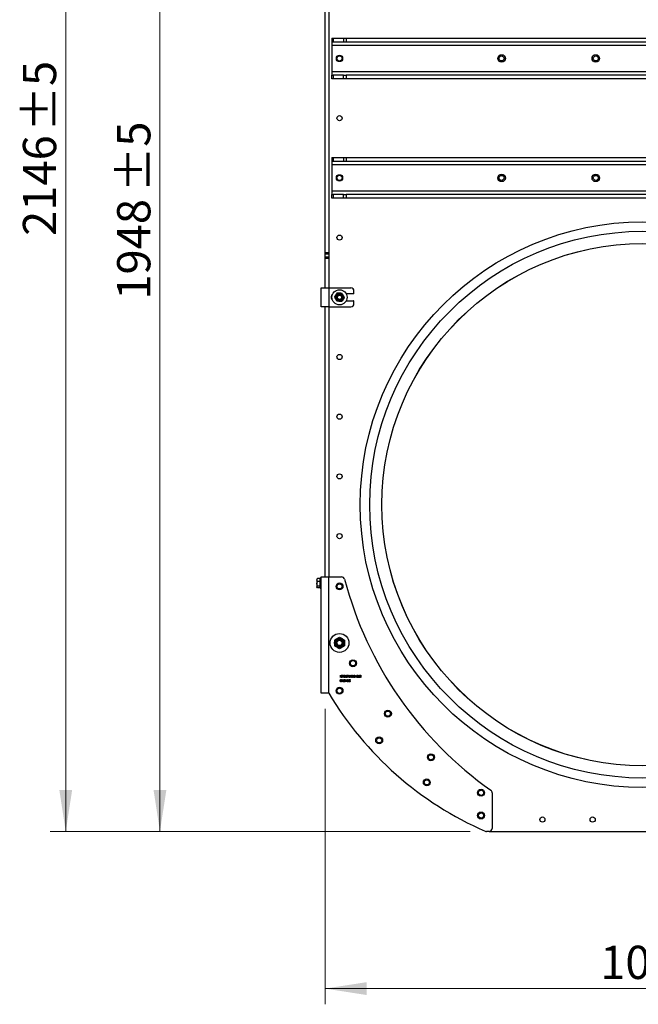
# Model space of a CAD drawing. Units: millimetres. Extents: x 8 to 201, y 4 to 288.
# Drawn here: x 122 to 161, y 160 to 222 of the extents above; entities that cross this region are included whole.
import ezdxf

# ---------------------------------------------------------------- set-up
doc = ezdxf.new("R2010")
doc.units = ezdxf.units.MM
doc.styles.add('SLDTEXTSTYLE0', font='TXT', dxfattribs={"width": 0.7})
doc.dimstyles.new('SLDDIMSTYLE0', dxfattribs={"dimtxt": 2.731911, "dimasz": 2.64, "dimexe": 0, "dimexo": 0.0625, "dimgap": 0.682978, "dimtad": 1, "dimlfac": 25, "dimrnd": 1e-09, "dimzin": 12, "dimdsep": 46, "dimtxsty": 'SLDTEXTSTYLE0', "dimsah": 1, "dimcen": 0.09, "dimadec": 0, "dimazin": 3, "dimtfac": 1, "dimtofl": 0, "dimtmove": 0, "dimatfit": 3, "dimfxl": 0, "dimfrac": 2, "dimtolj": 1, "dimtzin": 12, "dimarcsym": 0})
doc.dimstyles.new('SLDDIMSTYLE1', dxfattribs={"dimtxt": 2.731911, "dimasz": 2.64, "dimexe": 0, "dimexo": 0.0625, "dimgap": 0.682978, "dimtad": 1, "dimlfac": 25, "dimrnd": 1e-09, "dimzin": 12, "dimdsep": 46, "dimtxsty": 'SLDTEXTSTYLE0', "dimsah": 1, "dimcen": 0.09, "dimadec": 0, "dimazin": 3, "dimtol": 1, "dimtp": 5, "dimtm": 5, "dimtfac": 1, "dimtofl": 0, "dimtmove": 0, "dimatfit": 3, "dimfxl": 0, "dimfrac": 2, "dimtolj": 1, "dimarcsym": 0})

# ---------------------------------------------------------------- blocks, each defined once
blk = doc.blocks.new('_D')
at = {"color": 7, "linetype": 'Continuous', "lineweight": 0}
for p, q in [((141.254, 178.498), (141.254, 159.698)), ((181.734, 178.498), (181.734, 159.698)), ((181.734, 160.698), (141.254, 160.698))]:
    blk.add_line(p, q, dxfattribs=at)
at = {"color": 7, "linetype": 'Continuous', "lineweight": 18}
for points in [[(141.254, 160.698), (143.894, 160.29), (143.894, 161.106)], [(181.734, 160.698), (179.094, 161.106), (179.094, 160.29)]]:
    blk.add_solid(points, dxfattribs=at)
at = {"color": 7, "linetype": 'Continuous', "lineweight": 18, "insert": (158.776, 163.426), "char_height": 2.1167, "attachment_point": 1, "style": 'SLDTEXTSTYLE0'}
blk.add_mtext('1012', dxfattribs=at)
blk = doc.blocks.new('_D_1')
at = {"color": 7, "linetype": 'Continuous', "lineweight": 0}
for p, q in [((140.494, 248.618), (129.738, 248.618)), ((130.738, 170.698), (130.738, 248.618)), ((150.494, 170.698), (129.738, 170.698))]:
    blk.add_line(p, q, dxfattribs=at)
at = {"color": 7, "linetype": 'Continuous', "lineweight": 18}
for points in [[(130.738, 248.618), (130.33, 245.978), (131.146, 245.978)], [(130.738, 170.698), (131.146, 173.338), (130.33, 173.338)]]:
    blk.add_solid(points, dxfattribs=at)
at = {"color": 7, "linetype": 'Continuous', "lineweight": 18, "char_height": 2.1167, "attachment_point": 1, "rotation": 90, "style": 'SLDTEXTSTYLE0'}
for s, insert in [('±5', (128.01, 211.394)), ('1948', (128.01, 204.543))]:
    blk.add_mtext(s, dxfattribs=dict(at, insert=insert))
blk = doc.blocks.new('_D_3')
at = {"color": 7, "linetype": 'Continuous', "lineweight": 0}
for p, q in [((160.076, 256.538), (123.738, 256.538)), ((124.738, 256.538), (124.738, 170.698)), ((150.494, 170.698), (123.738, 170.698))]:
    blk.add_line(p, q, dxfattribs=at)
at = {"color": 7, "linetype": 'Continuous', "lineweight": 18}
for points in [[(124.738, 256.538), (124.33, 253.898), (125.146, 253.898)], [(124.738, 170.698), (125.146, 173.338), (124.33, 173.338)]]:
    blk.add_solid(points, dxfattribs=at)
at = {"color": 7, "linetype": 'Continuous', "lineweight": 18, "char_height": 2.1167, "attachment_point": 1, "rotation": 90, "style": 'SLDTEXTSTYLE0'}
for s, insert in [('±5', (122.01, 215.256)), ('2146', (122.01, 208.601))]:
    blk.add_mtext(s, dxfattribs=dict(at, insert=insert))

msp = doc.modelspace()

# ---------------------------------------------------------------- linework, layer by layer
at = {"color": 7, "linetype": 'Continuous', "lineweight": 25}
for p, q in [((141.25413, 207.55138), (141.25413, 242.09779)), ((141.49413, 242.09779), (141.49413, 205.29779)), ((141.69413, 221.19779), (141.69413, 220.95779)), ((141.69413, 221.19779), (141.76442, 221.19779)), ((141.69413, 220.95779), (141.76442, 220.95779)), ((141.69413, 220.95779), (141.69413, 220.71779)), ((181.29413, 220.71779), (141.69413, 220.71779)), ((141.69413, 220.71779), (141.69413, 219.07779)), ((141.76442, 221.19779), (141.76442, 220.95779)), ((141.76442, 221.19779), (142.42383, 221.19779)), ((141.76442, 220.95779), (142.42383, 220.95779)), ((142.42383, 221.19779), (142.42383, 220.95779)), ((142.42383, 221.19779), (142.59354, 221.19779)), ((142.42383, 220.95779), (142.59354, 220.95779)), ((142.59354, 221.19779), (142.59354, 220.95779)), ((142.59354, 221.19779), (180.39472, 221.19779)), ((142.59354, 220.95779), (180.39472, 220.95779)), ((141.69413, 219.07779), (141.69413, 218.83779)), ((141.69413, 219.07779), (181.29413, 219.07779)), ((141.69413, 218.59779), (141.69413, 218.83779)), ((141.69413, 218.83779), (141.76442, 218.83779)), ((141.76442, 218.83779), (141.76442, 218.59779)), ((142.42383, 218.83779), (141.76442, 218.83779)), ((142.42383, 218.59779), (142.42383, 218.83779)), ((142.42383, 218.83779), (142.59354, 218.83779)), ((142.59354, 218.83779), (142.59354, 218.59779)), ((180.39472, 218.83779), (142.59354, 218.83779)), ((141.76442, 218.59779), (141.69413, 218.59779)), ((142.42383, 218.59779), (141.76442, 218.59779)), ((142.59354, 218.59779), (142.42383, 218.59779)), ((180.39472, 218.59779), (142.59354, 218.59779)), ((141.69413, 213.59779), (141.69413, 213.35779)), ((141.69413, 213.59779), (141.76442, 213.59779)), ((141.69413, 213.35779), (141.76442, 213.35779)), ((141.69413, 213.35779), (141.69413, 213.11779)), ((181.29413, 213.11779), (141.69413, 213.11779)), ((141.69413, 213.11779), (141.69413, 211.47779)), ((141.76442, 213.59779), (141.76442, 213.35779)), ((141.76442, 213.59779), (142.42383, 213.59779)), ((141.76442, 213.35779), (142.42383, 213.35779)), ((142.42383, 213.59779), (142.42383, 213.35779)), ((142.42383, 213.59779), (142.59354, 213.59779)), ((142.42383, 213.35779), (142.59354, 213.35779)), ((142.59354, 213.59779), (142.59354, 213.35779)), ((142.59354, 213.59779), (180.39472, 213.59779)), ((142.59354, 213.35779), (180.39472, 213.35779)), ((141.69413, 211.47779), (141.69413, 211.23779)), ((141.69413, 211.47779), (181.29413, 211.47779)), ((141.69413, 210.99779), (141.69413, 211.23779)), ((141.69413, 211.23779), (141.76442, 211.23779)), ((141.76442, 211.23779), (141.76442, 210.99779)), ((142.42383, 211.23779), (141.76442, 211.23779)), ((142.42383, 210.99779), (142.42383, 211.23779)), ((142.42383, 211.23779), (142.59354, 211.23779)), ((142.59354, 211.23779), (142.59354, 210.99779)), ((180.39472, 211.23779), (142.59354, 211.23779)), ((141.76442, 210.99779), (141.69413, 210.99779)), ((142.42383, 210.99779), (141.76442, 210.99779)), ((142.59354, 210.99779), (142.42383, 210.99779)), ((180.39472, 210.99779), (142.59354, 210.99779)), ((141.25413, 207.55138), (141.49413, 207.55138)), ((141.25413, 207.45138), (141.25413, 207.55138)), ((141.49413, 207.45138), (141.25413, 207.45138)), ((141.25413, 207.26708), (141.25413, 207.45138)), ((141.25413, 207.26708), (141.49413, 207.26708)), ((141.25413, 207.16708), (141.25413, 207.26708)), ((141.49413, 207.16708), (141.25413, 207.16708)), ((141.25413, 205.29779), (141.25413, 207.16708)), ((141.01413, 204.09779), (141.01413, 205.29779)), ((141.01413, 205.29779), (141.49413, 205.29779)), ((141.49413, 205.29779), (141.49413, 204.09779)), ((141.49413, 205.29779), (142.89413, 205.29779)), ((142.34793, 204.94259), (142.41048, 204.80614)), ((143.09413, 204.95779), (143.09413, 205.09779)), ((141.87523, 204.72591), (141.96212, 204.84831)), ((142.00033, 204.45299), (141.93778, 204.58945)), ((142.47303, 204.66968), (142.38613, 204.54728)), ((143.05413, 204.91779), (142.60074, 204.91779)), ((142.60074, 204.47779), (143.05413, 204.47779)), ((143.09413, 204.29779), (143.09413, 204.43779)), ((141.49413, 204.09779), (141.01413, 204.09779)), ((141.25413, 186.89779), (141.25413, 204.09779)), ((141.49413, 204.09779), (142.89413, 204.09779)), ((141.49413, 204.09779), (141.49413, 186.89779)), ((140.75287, 186.78333), (140.73813, 186.75779)), ((140.73813, 186.75779), (140.73813, 186.70711)), ((140.76135, 186.79615), (140.75575, 186.78166)), ((140.92613, 186.79615), (140.76135, 186.79615)), ((140.92613, 186.79615), (140.92613, 186.70711)), ((140.95013, 186.75779), (140.92613, 186.75779)), ((141.01413, 186.81779), (140.95013, 186.81779)), ((140.95013, 186.17779), (140.95013, 186.81779)), ((141.01413, 179.49779), (141.01413, 186.89779)), ((141.01413, 186.89779), (141.49413, 186.89779)), ((141.49413, 179.49779), (141.49413, 186.89779)), ((141.49413, 186.89779), (142.30182, 186.89779)), ((140.73813, 186.70711), (140.73813, 186.46888)), ((140.76135, 186.3197), (140.73813, 186.46888)), ((140.73813, 186.46888), (140.73813, 186.25957)), ((140.76135, 186.19943), (140.73813, 186.25957)), ((140.73813, 186.23779), (140.73813, 186.25957)), ((140.73813, 186.23779), (140.75287, 186.21226)), ((140.92613, 186.61806), (140.76135, 186.61806)), ((140.92613, 186.3197), (140.76135, 186.3197)), ((140.92613, 186.19943), (140.76135, 186.19943)), ((140.92613, 186.70711), (140.92613, 186.61806)), ((140.92613, 186.61806), (140.92613, 186.46888)), ((140.92613, 186.46888), (140.92613, 186.3197)), ((140.92613, 186.3197), (140.92613, 186.25957)), ((140.92613, 186.25957), (140.92613, 186.19943)), ((140.92613, 186.23779), (140.95013, 186.23779)), ((140.95013, 186.17779), (141.01413, 186.17779)), ((142.23208, 180.63779), (142.24464, 180.63779)), ((142.23208, 180.49779), (142.23208, 180.63779)), ((142.24464, 180.49779), (142.23208, 180.49779)), ((142.24464, 180.58448), (142.303, 180.63779)), ((142.24464, 180.63779), (142.24464, 180.58448)), ((142.24464, 180.56535), (142.24464, 180.49779)), ((142.30956, 180.49779), (142.24464, 180.56535)), ((142.32092, 180.63779), (142.25213, 180.57497)), ((142.25213, 180.57497), (142.32631, 180.49779)), ((142.303, 180.63779), (142.32092, 180.63779)), ((142.32631, 180.49779), (142.30956, 180.49779)), ((142.34336, 180.63779), (142.42951, 180.63779)), ((142.34336, 180.62343), (142.34336, 180.63779)), ((142.40825, 180.62343), (142.34336, 180.62343)), ((142.34507, 180.50018), (142.40825, 180.62343)), ((142.35592, 180.4942), (142.34507, 180.50018)), ((142.42951, 180.63779), (142.35592, 180.4942)), ((142.66644, 180.63779), (142.75259, 180.63779)), ((142.66644, 180.62343), (142.66644, 180.63779)), ((142.73133, 180.62343), (142.66644, 180.62343)), ((142.66815, 180.50018), (142.73133, 180.62343)), ((142.679, 180.4942), (142.66815, 180.50018)), ((142.75259, 180.63779), (142.679, 180.4942)), ((142.78798, 180.5775), (142.82977, 180.64138)), ((142.83944, 180.63378), (142.80245, 180.57722)), ((142.82977, 180.64138), (142.83944, 180.63378)), ((142.89332, 180.50119), (142.93225, 180.55809)), ((142.90336, 180.4942), (142.89332, 180.50119)), ((142.94646, 180.55725), (142.90336, 180.4942)), ((143.19592, 180.55882), (143.24977, 180.55882)), ((143.19592, 180.54446), (143.19592, 180.55882)), ((143.24977, 180.54446), (143.19592, 180.54446)), ((143.24977, 180.55882), (143.24977, 180.54446)), ((143.36823, 180.49779), (143.42253, 180.55573)), ((143.46336, 180.49779), (143.36823, 180.49779)), ((143.38618, 180.59472), (143.37362, 180.59472)), ((143.43324, 180.54954), (143.39821, 180.51215)), ((143.39821, 180.51215), (143.46336, 180.51215)), ((143.46336, 180.51215), (143.46336, 180.49779)), ((143.49746, 180.62343), (143.50568, 180.63779)), ((143.519, 180.62343), (143.49746, 180.62343)), ((143.50568, 180.63779), (143.53156, 180.63779)), ((143.519, 180.49779), (143.519, 180.62343)), ((143.53156, 180.49779), (143.519, 180.49779)), ((143.53156, 180.63779), (143.53156, 180.49779)), ((142.32721, 180.25677), (142.40363, 180.36805)), ((142.39362, 180.25677), (142.32721, 180.25677)), ((142.39362, 180.33193), (142.35188, 180.27113)), ((142.35188, 180.27113), (142.39362, 180.27113)), ((142.39362, 180.27113), (142.39362, 180.33193)), ((142.39362, 180.22446), (142.39362, 180.25677)), ((142.40618, 180.22446), (142.39362, 180.22446)), ((142.40363, 180.36805), (142.40618, 180.36805)), ((142.40618, 180.36805), (142.40618, 180.27113)), ((142.40618, 180.27113), (142.42233, 180.27113)), ((142.40618, 180.25677), (142.40618, 180.22446)), ((142.42233, 180.25677), (142.40618, 180.25677)), ((142.42233, 180.27113), (142.42233, 180.25677)), ((142.4349, 180.22446), (142.48919, 180.2824)), ((142.53003, 180.22446), (142.4349, 180.22446)), ((142.45285, 180.32138), (142.44028, 180.32138)), ((142.49991, 180.2762), (142.46488, 180.23882)), ((142.46488, 180.23882), (142.53003, 180.23882)), ((142.53003, 180.23882), (142.53003, 180.22446)), ((142.54259, 180.25677), (142.61901, 180.36805)), ((142.609, 180.25677), (142.54259, 180.25677)), ((142.609, 180.33193), (142.56727, 180.27113)), ((142.56727, 180.27113), (142.609, 180.27113)), ((142.609, 180.27113), (142.609, 180.33193)), ((142.609, 180.22446), (142.609, 180.25677)), ((142.62156, 180.22446), (142.609, 180.22446)), ((142.61901, 180.36805), (142.62156, 180.36805)), ((142.62156, 180.36805), (142.62156, 180.27113)), ((142.62156, 180.27113), (142.63772, 180.27113)), ((142.62156, 180.25677), (142.62156, 180.22446)), ((142.63772, 180.25677), (142.62156, 180.25677)), ((142.63772, 180.27113), (142.63772, 180.25677)), ((142.65028, 180.26215), (142.66285, 180.26215)), ((142.66823, 180.33215), (142.65567, 180.33215)), ((142.68977, 180.29446), (142.68977, 180.30882)), ((142.75977, 180.26036), (142.77233, 180.26036)), ((142.77413, 180.29446), (142.78849, 180.36446)), ((142.78849, 180.36446), (142.84592, 180.36446)), ((142.7983, 180.3501), (142.79076, 180.31328)), ((142.84592, 180.3501), (142.7983, 180.3501)), ((142.84592, 180.36446), (142.84592, 180.3501)), ((141.49413, 179.49779), (141.01413, 179.49779)), ((151.89413, 173.15849), (151.89413, 170.89779)), ((151.45588, 170.71438), (151.49413, 170.69779)), ((151.69413, 170.69779), (151.53562, 170.69779)), ((151.69413, 170.69779), (171.29413, 170.69779))]:
    msp.add_line(p, q, dxfattribs=at)
for centre, radius in [((142.17413, 219.89779), 0.2), ((142.17413, 219.89779), 0.164), ((152.49413, 219.89779), 0.24), ((152.49413, 219.89779), 0.16), ((158.49413, 219.89779), 0.24), ((158.49413, 219.89779), 0.16), ((142.17413, 216.09779), 0.164), ((142.17413, 212.29779), 0.2), ((142.17413, 212.29779), 0.164), ((152.49413, 212.29779), 0.24), ((152.49413, 212.29779), 0.16), ((158.49413, 212.29779), 0.24), ((158.49413, 212.29779), 0.16), ((161.49413, 191.49779), 18), ((161.49413, 191.49779), 17.4), ((142.17413, 208.49779), 0.164), ((161.49413, 191.49779), 16.624), ((161.49413, 191.49779), 16.62), ((142.17413, 204.69779), 0.48), ((142.17413, 204.69779), 0.26), ((142.17413, 204.69779), 0.2192), ((142.17413, 204.69779), 0.18857), ((142.17413, 204.69779), 0.16), ((142.17413, 204.69779), 0.13238), ((142.17413, 200.89779), 0.164), ((142.17413, 197.09779), 0.164), ((142.17413, 193.29779), 0.164), ((142.17413, 189.49779), 0.164), ((142.17413, 186.29779), 0.22), ((142.17413, 186.29779), 0.164), ((142.17413, 182.69779), 0.6), ((142.17413, 182.69779), 0.32), ((142.17413, 182.69779), 0.26853), ((142.17413, 182.69779), 0.23429), ((142.17413, 182.69779), 0.2), ((142.17413, 182.69779), 0.16688), ((143.03219, 181.40758), 0.22), ((143.03219, 181.40758), 0.164), ((142.17413, 179.65343), 0.22), ((142.17413, 179.65343), 0.164), ((145.25365, 178.19654), 0.22), ((145.25365, 178.19654), 0.164), ((144.69804, 176.49368), 0.22), ((144.69804, 176.49368), 0.164), ((147.99896, 175.42003), 0.22), ((147.99896, 175.42003), 0.164), ((147.7323, 173.82021), 0.22), ((147.7323, 173.82021), 0.164), ((151.1847, 173.16242), 0.22), ((151.1847, 173.16242), 0.164), ((151.1847, 171.71425), 0.22), ((151.1847, 171.71425), 0.164), ((155.09413, 171.45779), 0.164), ((158.29413, 171.45779), 0.164)]:
    msp.add_circle(centre, radius, dxfattribs=at)
for centre, radius, start, end in [((142.89413, 205.09779), 0.2, 0, 90), ((143.05413, 204.95779), 0.04, 270, 0), ((141.85413, 204.69779), 0.22, 124.425968, 235.574032), ((142.89413, 204.29779), 0.2, 270, 0), ((143.05413, 204.43779), 0.04, 0, 90), ((142.30182, 186.69779), 0.2, 14.8446044, 90), ((165.69413, 192.89779), 24, 194.8446044, 234.6540196), ((160.06838, 190.52308), 21.6, 210.6924836, 246.5013755), ((151.69413, 173.15849), 0.2, 0, 54.6540196), ((151.53562, 170.89779), 0.2, 246.5013755, 270), ((151.69413, 170.89779), 0.2, 270, 0)]:
    msp.add_arc(centre, radius, start, end, dxfattribs=at)
for points, knots in [([(141.96212, 204.84831), (141.96418, 204.85121), (141.99353, 204.89254), (142.02229, 204.93305), (142.04902, 204.97071)], [0, 0, 0, 0, 0.070214766, 1, 1, 1, 1]), ([(142.19847, 204.95665), (142.18488, 204.95793), (142.1343, 204.96269), (142.08504, 204.96732), (142.04902, 204.97071)], [0, 0, 0, 0, 0.268633605, 1, 1, 1, 1]), ([(142.34793, 204.94259), (142.33538, 204.94377), (142.28666, 204.94836), (142.23605, 204.95312), (142.19847, 204.95665)], [0, 0, 0, 0, 0.25755135, 1, 1, 1, 1]), ([(141.93778, 204.58945), (141.93629, 204.59268), (141.91517, 204.63876), (141.89447, 204.68392), (141.87523, 204.72591)], [0, 0, 0, 0, 0.07021477, 1, 1, 1, 1]), ([(142.14978, 204.43894), (142.13619, 204.44021), (142.08561, 204.44497), (142.03635, 204.4496), (142.00033, 204.45299)], [0, 0, 0, 0, 0.268633605, 1, 1, 1, 1]), ([(142.29923, 204.42488), (142.28669, 204.42606), (142.23797, 204.43064), (142.18736, 204.4354), (142.14978, 204.43894)], [0, 0, 0, 0, 0.25755135, 1, 1, 1, 1]), ([(142.38613, 204.54728), (142.38407, 204.54438), (142.35473, 204.50304), (142.32597, 204.46254), (142.29923, 204.42488)], [0, 0, 0, 0, 0.070214766, 1, 1, 1, 1]), ([(142.41048, 204.80614), (142.41196, 204.8029), (142.43309, 204.75682), (142.45378, 204.71167), (142.47303, 204.66968)], [0, 0, 0, 0, 0.07021477, 1, 1, 1, 1]), ([(140.73813, 186.70711), (140.74096, 186.73051), (140.74462, 186.76066), (140.75829, 186.78967), (140.76135, 186.79615)], [0, 0, 0, 0, 0.776286725, 1, 1, 1, 1]), ([(140.76135, 186.61806), (140.75195, 186.64032), (140.73956, 186.66969), (140.73841, 186.69982), (140.73813, 186.70711)], [0, 0, 0, 0, 0.75814858, 1, 1, 1, 1]), ([(140.73813, 186.46888), (140.73815, 186.47242), (140.73848, 186.5228), (140.75033, 186.57216), (140.76135, 186.61806)], [0, 0, 0, 0, 0.07021477, 1, 1, 1, 1]), ([(140.73813, 186.25957), (140.73815, 186.26099), (140.73848, 186.2813), (140.75033, 186.3012), (140.76135, 186.3197)], [0, 0, 0, 0, 0.07021477, 1, 1, 1, 1]), ([(142.01413, 182.97492), (142.01792, 182.97711), (142.04664, 182.99369), (142.10079, 183.02496), (142.14953, 183.0531), (142.17413, 183.0673)], [0, 0, 0, 0, 0.070085768, 0.530782234, 1, 1, 1, 1]), ([(142.17413, 183.0673), (142.20011, 183.0523), (142.25256, 183.02202), (142.30677, 182.99071), (142.33413, 182.97492)], [0, 0, 0, 0, 0.49545796, 1, 1, 1, 1]), ([(141.85413, 182.88255), (141.88011, 182.89755), (141.93256, 182.92783), (141.98677, 182.95913), (142.01413, 182.97492)], [0, 0, 0, 0, 0.49545796, 1, 1, 1, 1]), ([(141.85413, 182.88255), (141.85413, 182.86704), (141.85413, 182.80681), (141.85413, 182.74425), (141.85413, 182.69779)], [0, 0, 0, 0, 0.25755135, 1, 1, 1, 1]), ([(141.85413, 182.69779), (141.85413, 182.68099), (141.85413, 182.61846), (141.85413, 182.55757), (141.85413, 182.51304)], [0, 0, 0, 0, 0.26863361, 1, 1, 1, 1]), ([(142.01413, 182.42067), (142.01034, 182.42285), (141.98162, 182.43944), (141.92747, 182.4707), (141.87872, 182.49884), (141.85413, 182.51304)], [0, 0, 0, 0, 0.07008577, 0.53078223, 1, 1, 1, 1]), ([(142.17413, 182.32829), (142.14814, 182.34329), (142.0957, 182.37357), (142.04148, 182.40487), (142.01413, 182.42067)], [0, 0, 0, 0, 0.49545796, 1, 1, 1, 1]), ([(142.33413, 182.42067), (142.33034, 182.41848), (142.30162, 182.40189), (142.24747, 182.37063), (142.19872, 182.34249), (142.17413, 182.32829)], [0, 0, 0, 0, 0.07008577, 0.53078223, 1, 1, 1, 1]), ([(142.33413, 182.97492), (142.33792, 182.97273), (142.36664, 182.95615), (142.42079, 182.92489), (142.46953, 182.89674), (142.49413, 182.88255)], [0, 0, 0, 0, 0.07008577, 0.53078223, 1, 1, 1, 1]), ([(142.49413, 182.51304), (142.46814, 182.49804), (142.4157, 182.46776), (142.36148, 182.43646), (142.33413, 182.42067)], [0, 0, 0, 0, 0.49545796, 1, 1, 1, 1]), ([(142.49413, 182.88255), (142.49413, 182.86704), (142.49413, 182.80681), (142.49413, 182.74425), (142.49413, 182.69779)], [0, 0, 0, 0, 0.257551345, 1, 1, 1, 1]), ([(142.49413, 182.69779), (142.49413, 182.68099), (142.49413, 182.61846), (142.49413, 182.55757), (142.49413, 182.51304)], [0, 0, 0, 0, 0.26863361, 1, 1, 1, 1]), ([(142.44208, 180.56774), (142.44262, 180.58445), (142.4433, 180.60538), (142.45634, 180.62641), (142.46543, 180.63476), (142.47661, 180.64038), (142.48479, 180.64105), (142.48888, 180.64138)], [0, 0, 0, 0, 0.49870204, 0.62417652, 0.74946749, 0.87474529, 1, 1, 1, 1]), ([(142.48888, 180.4942), (142.4848, 180.49454), (142.47663, 180.4952), (142.46176, 180.50253), (142.44337, 180.52605), (142.44259, 180.55105), (142.44208, 180.56774)], [0, 0, 0, 0, 0.12555073, 0.25109, 0.50025013, 1, 1, 1, 1]), ([(142.4893, 180.62702), (142.4861, 180.6267), (142.47967, 180.62606), (142.47116, 180.62114), (142.46437, 180.61426), (142.4551, 180.59721), (142.45485, 180.58086), (142.45464, 180.56779)], [0, 0, 0, 0, 0.12513878, 0.25041818, 0.37551888, 0.50084712, 1, 1, 1, 1]), ([(142.45464, 180.56779), (142.45474, 180.55471), (142.4549, 180.53511), (142.46834, 180.516), (142.4797, 180.5096), (142.4861, 180.50891), (142.4893, 180.50856)], [0, 0, 0, 0, 0.50029125, 0.74908604, 0.87460621, 1, 1, 1, 1]), ([(142.48888, 180.64138), (142.493, 180.64105), (142.50125, 180.64039), (142.51627, 180.63309), (142.53519, 180.60973), (142.5364, 180.58454), (142.53721, 180.56774)], [0, 0, 0, 0, 0.12560007, 0.25119689, 0.50058134, 1, 1, 1, 1]), ([(142.53721, 180.56774), (142.53642, 180.55093), (142.53525, 180.52574), (142.51622, 180.50253), (142.50124, 180.4952), (142.493, 180.49454), (142.48888, 180.4942)], [0, 0, 0, 0, 0.49940654, 0.74874274, 0.87437238, 1, 1, 1, 1]), ([(142.52464, 180.56779), (142.52412, 180.58079), (142.52335, 180.60026), (142.51024, 180.61951), (142.49892, 180.62601), (142.49251, 180.62669), (142.4893, 180.62702)], [0, 0, 0, 0, 0.50007152, 0.74902056, 0.87459845, 1, 1, 1, 1]), ([(142.4893, 180.50856), (142.49313, 180.50904), (142.50078, 180.51), (142.5126, 180.51799), (142.51679, 180.52706), (142.51934, 180.5326)], [0, 0, 0, 0, 0.280257203, 0.560781113, 1, 1, 1, 1]), ([(142.51934, 180.5326), (142.52112, 180.53905), (142.52431, 180.55058), (142.52454, 180.56253), (142.52464, 180.56779)], [0, 0, 0, 0, 0.55959879, 1, 1, 1, 1]), ([(142.54977, 180.56774), (142.55031, 180.58445), (142.55099, 180.60538), (142.56404, 180.62641), (142.57312, 180.63476), (142.5843, 180.64038), (142.59248, 180.64105), (142.59658, 180.64138)], [0, 0, 0, 0, 0.49870204, 0.62417652, 0.74946749, 0.87474529, 1, 1, 1, 1]), ([(142.59658, 180.4942), (142.59249, 180.49454), (142.58432, 180.4952), (142.56945, 180.50253), (142.55106, 180.52605), (142.55029, 180.55105), (142.54977, 180.56774)], [0, 0, 0, 0, 0.12555073, 0.25109, 0.50025013, 1, 1, 1, 1]), ([(142.597, 180.62702), (142.59379, 180.6267), (142.58737, 180.62606), (142.57885, 180.62114), (142.57206, 180.61426), (142.5628, 180.59721), (142.56254, 180.58086), (142.56233, 180.56779)], [0, 0, 0, 0, 0.12513878, 0.25041818, 0.37551888, 0.50084712, 1, 1, 1, 1]), ([(142.56233, 180.56779), (142.56244, 180.55471), (142.56259, 180.53511), (142.57603, 180.516), (142.58739, 180.5096), (142.59379, 180.50891), (142.597, 180.50856)], [0, 0, 0, 0, 0.50029125, 0.74908604, 0.87460621, 1, 1, 1, 1]), ([(142.59658, 180.64138), (142.6007, 180.64105), (142.60894, 180.64039), (142.62396, 180.63309), (142.64288, 180.60973), (142.64409, 180.58454), (142.6449, 180.56774)], [0, 0, 0, 0, 0.12560007, 0.25119689, 0.50058134, 1, 1, 1, 1]), ([(142.6449, 180.56774), (142.64412, 180.55093), (142.64294, 180.52574), (142.62391, 180.50253), (142.60893, 180.4952), (142.60069, 180.49454), (142.59658, 180.4942)], [0, 0, 0, 0, 0.49940654, 0.74874274, 0.87437238, 1, 1, 1, 1]), ([(142.63233, 180.56779), (142.63181, 180.58079), (142.63104, 180.60026), (142.61794, 180.61951), (142.60661, 180.62601), (142.6002, 180.62669), (142.597, 180.62702)], [0, 0, 0, 0, 0.50007152, 0.74902056, 0.87459845, 1, 1, 1, 1]), ([(142.597, 180.50856), (142.60082, 180.50904), (142.60847, 180.51), (142.62029, 180.51799), (142.62448, 180.52706), (142.62703, 180.5326)], [0, 0, 0, 0, 0.2802572, 0.56078111, 1, 1, 1, 1]), ([(142.62703, 180.5326), (142.62882, 180.53905), (142.632, 180.55058), (142.63223, 180.56253), (142.63233, 180.56779)], [0, 0, 0, 0, 0.55959879, 1, 1, 1, 1]), ([(142.77233, 180.53683), (142.7737, 180.54502), (142.77615, 180.5597), (142.78436, 180.57204), (142.78798, 180.5775)], [0, 0, 0, 0, 0.5582731, 1, 1, 1, 1]), ([(142.81474, 180.4942), (142.80847, 180.49496), (142.79595, 180.49646), (142.78181, 180.50783), (142.77379, 180.52209), (142.77282, 180.53192), (142.77233, 180.53683)], [0, 0, 0, 0, 0.27966956, 0.55908482, 0.77955761, 1, 1, 1, 1]), ([(142.81432, 180.5642), (142.81005, 180.56384), (142.80153, 180.56311), (142.79175, 180.55573), (142.78581, 180.54634), (142.7852, 180.53967), (142.7849, 180.53633)], [0, 0, 0, 0, 0.28012749, 0.55951476, 0.77971923, 1, 1, 1, 1]), ([(142.7849, 180.53633), (142.7855, 180.53203), (142.7867, 180.52342), (142.79544, 180.51453), (142.80528, 180.50933), (142.81203, 180.50882), (142.81541, 180.50856)], [0, 0, 0, 0, 0.27905899, 0.55882035, 0.77930338, 1, 1, 1, 1]), ([(142.80245, 180.57722), (142.80514, 180.57764), (142.80995, 180.57839), (142.81481, 180.57851), (142.81695, 180.57856)], [0, 0, 0, 0, 0.55991029, 1, 1, 1, 1]), ([(142.84592, 180.53633), (142.84528, 180.54071), (142.84398, 180.54951), (142.8348, 180.55836), (142.82467, 180.56347), (142.81777, 180.56396), (142.81432, 180.5642)], [0, 0, 0, 0, 0.27875436, 0.558605, 0.77914743, 1, 1, 1, 1]), ([(142.85849, 180.53708), (142.85776, 180.53068), (142.85632, 180.51786), (142.84437, 180.50367), (142.82979, 180.49562), (142.81975, 180.49468), (142.81474, 180.4942)], [0, 0, 0, 0, 0.27963082, 0.55896032, 0.77947827, 1, 1, 1, 1]), ([(142.81541, 180.50856), (142.81971, 180.50899), (142.82831, 180.50985), (142.83828, 180.51703), (142.84486, 180.52619), (142.84557, 180.53295), (142.84592, 180.53633)], [0, 0, 0, 0, 0.28001804, 0.55985257, 0.77998714, 1, 1, 1, 1]), ([(142.81695, 180.57856), (142.82309, 180.57786), (142.83536, 180.57646), (142.849, 180.56523), (142.85727, 180.55154), (142.85808, 180.54191), (142.85849, 180.53708)], [0, 0, 0, 0, 0.27963843, 0.55932579, 0.77952667, 1, 1, 1, 1]), ([(142.87464, 180.5985), (142.8754, 180.60497), (142.87693, 180.6179), (142.8893, 180.63195), (142.90402, 180.63998), (142.91414, 180.64092), (142.9192, 180.64138)], [0, 0, 0, 0, 0.27953837, 0.55885101, 0.77945231, 1, 1, 1, 1]), ([(142.91752, 180.55702), (142.91129, 180.5577), (142.89882, 180.55904), (142.88471, 180.57007), (142.87594, 180.5838), (142.87507, 180.5936), (142.87464, 180.5985)], [0, 0, 0, 0, 0.2798143, 0.55948851, 0.77963512, 1, 1, 1, 1]), ([(142.91856, 180.62702), (142.91419, 180.6266), (142.90547, 180.62576), (142.8952, 180.6187), (142.88833, 180.6095), (142.88758, 180.60264), (142.88721, 180.5992)], [0, 0, 0, 0, 0.28009213, 0.56001055, 0.78013051, 1, 1, 1, 1]), ([(142.88721, 180.5992), (142.88791, 180.59475), (142.88934, 180.58582), (142.89893, 180.57705), (142.90933, 180.5721), (142.91634, 180.57162), (142.91985, 180.57138)], [0, 0, 0, 0, 0.27847246, 0.55842362, 0.77909763, 1, 1, 1, 1]), ([(142.93225, 180.55809), (142.92951, 180.55776), (142.92461, 180.55717), (142.91969, 180.55707), (142.91752, 180.55702)], [0, 0, 0, 0, 0.55994417, 1, 1, 1, 1]), ([(142.95003, 180.5992), (142.94938, 180.60357), (142.94807, 180.61233), (142.93896, 180.62117), (142.92887, 180.6263), (142.922, 180.62678), (142.91856, 180.62702)], [0, 0, 0, 0, 0.27872193, 0.55856931, 0.77917115, 1, 1, 1, 1]), ([(142.9192, 180.64138), (142.92557, 180.64063), (142.93829, 180.63914), (142.95272, 180.62771), (142.96108, 180.61334), (142.96209, 180.60335), (142.96259, 180.59836)], [0, 0, 0, 0, 0.279729871, 0.559163312, 0.77961164, 1, 1, 1, 1]), ([(142.91985, 180.57138), (142.92417, 180.57173), (142.93279, 180.57243), (142.94287, 180.57963), (142.94905, 180.58906), (142.9497, 180.59582), (142.95003, 180.5992)], [0, 0, 0, 0, 0.28031929, 0.55952988, 0.77975279, 1, 1, 1, 1]), ([(142.96259, 180.59836), (142.96118, 180.59006), (142.95865, 180.57518), (142.9502, 180.56274), (142.94646, 180.55725)], [0, 0, 0, 0, 0.5581895, 1, 1, 1, 1]), ([(142.98054, 180.56774), (142.98108, 180.58445), (142.98176, 180.60538), (142.9948, 180.62641), (143.00389, 180.63476), (143.01507, 180.64038), (143.02325, 180.64105), (143.02735, 180.64138)], [0, 0, 0, 0, 0.49870204, 0.62417652, 0.74946749, 0.87474529, 1, 1, 1, 1]), ([(143.02735, 180.4942), (143.02326, 180.49454), (143.01509, 180.4952), (143.00022, 180.50253), (142.98183, 180.52605), (142.98106, 180.55105), (142.98054, 180.56774)], [0, 0, 0, 0, 0.12555073, 0.25109, 0.50025013, 1, 1, 1, 1]), ([(143.02777, 180.62702), (143.02456, 180.6267), (143.01814, 180.62606), (143.00962, 180.62114), (143.00283, 180.61426), (142.99357, 180.59721), (142.99331, 180.58086), (142.9931, 180.56779)], [0, 0, 0, 0, 0.12513878, 0.25041818, 0.37551888, 0.50084712, 1, 1, 1, 1]), ([(142.9931, 180.56779), (142.99321, 180.55471), (142.99336, 180.53511), (143.0068, 180.516), (143.01816, 180.5096), (143.02456, 180.50891), (143.02777, 180.50856)], [0, 0, 0, 0, 0.50029125, 0.74908604, 0.87460621, 1, 1, 1, 1]), ([(143.02735, 180.64138), (143.03147, 180.64105), (143.03971, 180.64039), (143.05473, 180.63309), (143.07365, 180.60973), (143.07486, 180.58454), (143.07567, 180.56774)], [0, 0, 0, 0, 0.12560007, 0.25119689, 0.50058134, 1, 1, 1, 1]), ([(143.07567, 180.56774), (143.07488, 180.55093), (143.07371, 180.52574), (143.05468, 180.50253), (143.0397, 180.4952), (143.03146, 180.49454), (143.02735, 180.4942)], [0, 0, 0, 0, 0.49940654, 0.74874274, 0.87437238, 1, 1, 1, 1]), ([(143.0631, 180.56779), (143.06258, 180.58079), (143.06181, 180.60026), (143.04871, 180.61951), (143.03738, 180.62601), (143.03097, 180.62669), (143.02777, 180.62702)], [0, 0, 0, 0, 0.50007152, 0.74902056, 0.87459845, 1, 1, 1, 1]), ([(143.02777, 180.50856), (143.03159, 180.50904), (143.03924, 180.51), (143.05106, 180.51799), (143.05525, 180.52706), (143.0578, 180.5326)], [0, 0, 0, 0, 0.2802572, 0.56078111, 1, 1, 1, 1]), ([(143.0578, 180.5326), (143.05959, 180.53905), (143.06277, 180.55058), (143.063, 180.56253), (143.0631, 180.56779)], [0, 0, 0, 0, 0.55959879, 1, 1, 1, 1]), ([(143.08823, 180.56774), (143.08877, 180.58445), (143.08945, 180.60538), (143.1025, 180.62641), (143.11159, 180.63476), (143.12276, 180.64038), (143.13095, 180.64105), (143.13504, 180.64138)], [0, 0, 0, 0, 0.49870204, 0.62417652, 0.74946749, 0.87474529, 1, 1, 1, 1]), ([(143.13504, 180.4942), (143.13095, 180.49454), (143.12278, 180.4952), (143.10791, 180.50253), (143.08952, 180.52605), (143.08875, 180.55105), (143.08823, 180.56774)], [0, 0, 0, 0, 0.12555073, 0.25109, 0.50025013, 1, 1, 1, 1]), ([(143.13546, 180.62702), (143.13225, 180.6267), (143.12583, 180.62606), (143.11731, 180.62114), (143.11052, 180.61426), (143.10126, 180.59721), (143.101, 180.58086), (143.10079, 180.56779)], [0, 0, 0, 0, 0.12513878, 0.25041818, 0.37551888, 0.50084712, 1, 1, 1, 1]), ([(143.10079, 180.56779), (143.1009, 180.55471), (143.10105, 180.53511), (143.1145, 180.516), (143.12585, 180.5096), (143.13226, 180.50891), (143.13546, 180.50856)], [0, 0, 0, 0, 0.500291246, 0.749086041, 0.874606213, 1, 1, 1, 1]), ([(143.13504, 180.64138), (143.13916, 180.64105), (143.1474, 180.64039), (143.16242, 180.63309), (143.18134, 180.60973), (143.18255, 180.58454), (143.18336, 180.56774)], [0, 0, 0, 0, 0.12560007, 0.25119689, 0.50058134, 1, 1, 1, 1]), ([(143.18336, 180.56774), (143.18258, 180.55093), (143.1814, 180.52574), (143.16237, 180.50253), (143.14739, 180.4952), (143.13916, 180.49454), (143.13504, 180.4942)], [0, 0, 0, 0, 0.49940654, 0.74874274, 0.87437238, 1, 1, 1, 1]), ([(143.17079, 180.56779), (143.17028, 180.58079), (143.1695, 180.60026), (143.1564, 180.61951), (143.14507, 180.62601), (143.13866, 180.62669), (143.13546, 180.62702)], [0, 0, 0, 0, 0.500071524, 0.749020561, 0.874598452, 1, 1, 1, 1]), ([(143.13546, 180.50856), (143.13928, 180.50904), (143.14693, 180.51), (143.15875, 180.51799), (143.16294, 180.52706), (143.16549, 180.5326)], [0, 0, 0, 0, 0.2802572, 0.56078111, 1, 1, 1, 1]), ([(143.16549, 180.5326), (143.16728, 180.53905), (143.17046, 180.55058), (143.17069, 180.56253), (143.17079, 180.56779)], [0, 0, 0, 0, 0.559598792, 1, 1, 1, 1]), ([(143.26054, 180.56774), (143.26108, 180.58445), (143.26176, 180.60538), (143.2748, 180.62641), (143.28389, 180.63476), (143.29507, 180.64038), (143.30325, 180.64105), (143.30735, 180.64138)], [0, 0, 0, 0, 0.49870204, 0.62417652, 0.74946749, 0.87474529, 1, 1, 1, 1]), ([(143.30735, 180.4942), (143.30326, 180.49454), (143.29509, 180.4952), (143.28022, 180.50253), (143.26183, 180.52605), (143.26106, 180.55105), (143.26054, 180.56774)], [0, 0, 0, 0, 0.125550731, 0.251090004, 0.50025013, 1, 1, 1, 1]), ([(143.30777, 180.62702), (143.30456, 180.6267), (143.29814, 180.62606), (143.28962, 180.62114), (143.28283, 180.61426), (143.27357, 180.59721), (143.27331, 180.58086), (143.2731, 180.56779)], [0, 0, 0, 0, 0.12513878, 0.25041818, 0.37551888, 0.50084712, 1, 1, 1, 1]), ([(143.2731, 180.56779), (143.27321, 180.55471), (143.27336, 180.53511), (143.2868, 180.516), (143.29816, 180.5096), (143.30456, 180.50891), (143.30777, 180.50856)], [0, 0, 0, 0, 0.50029125, 0.74908604, 0.87460621, 1, 1, 1, 1]), ([(143.30735, 180.64138), (143.31147, 180.64105), (143.31971, 180.64039), (143.33473, 180.63309), (143.35365, 180.60973), (143.35486, 180.58454), (143.35567, 180.56774)], [0, 0, 0, 0, 0.12560007, 0.25119689, 0.50058134, 1, 1, 1, 1]), ([(143.35567, 180.56774), (143.35488, 180.55093), (143.35371, 180.52574), (143.33468, 180.50253), (143.3197, 180.4952), (143.31146, 180.49454), (143.30735, 180.4942)], [0, 0, 0, 0, 0.49940654, 0.74874274, 0.87437238, 1, 1, 1, 1]), ([(143.3431, 180.56779), (143.34258, 180.58079), (143.34181, 180.60026), (143.32871, 180.61951), (143.31738, 180.62601), (143.31097, 180.62669), (143.30777, 180.62702)], [0, 0, 0, 0, 0.50007152, 0.74902056, 0.87459845, 1, 1, 1, 1]), ([(143.30777, 180.50856), (143.31159, 180.50904), (143.31924, 180.51), (143.33106, 180.51799), (143.33525, 180.52706), (143.3378, 180.5326)], [0, 0, 0, 0, 0.280257203, 0.560781113, 1, 1, 1, 1]), ([(143.3378, 180.5326), (143.33959, 180.53905), (143.34277, 180.55058), (143.343, 180.56253), (143.3431, 180.56779)], [0, 0, 0, 0, 0.55959879, 1, 1, 1, 1]), ([(143.37362, 180.59472), (143.37443, 180.60152), (143.37606, 180.61512), (143.38801, 180.63067), (143.4032, 180.64001), (143.41391, 180.64093), (143.41927, 180.64138)], [0, 0, 0, 0, 0.28002908, 0.55951459, 0.77966753, 1, 1, 1, 1]), ([(143.41863, 180.62702), (143.41385, 180.62654), (143.40429, 180.62556), (143.39349, 180.61683), (143.38767, 180.60587), (143.38668, 180.59844), (143.38618, 180.59472)], [0, 0, 0, 0, 0.27969874, 0.55884664, 0.77917619, 1, 1, 1, 1]), ([(143.449, 180.59864), (143.44841, 180.60297), (143.44723, 180.61164), (143.43869, 180.6208), (143.42884, 180.62625), (143.42203, 180.62676), (143.41863, 180.62702)], [0, 0, 0, 0, 0.27912577, 0.55897835, 0.77935005, 1, 1, 1, 1]), ([(143.41927, 180.64138), (143.42551, 180.6408), (143.43799, 180.63964), (143.45185, 180.62824), (143.46024, 180.6144), (143.46112, 180.60464), (143.46156, 180.59976)], [0, 0, 0, 0, 0.2798903, 0.55922373, 0.77958237, 1, 1, 1, 1]), ([(143.42253, 180.55573), (143.42924, 180.56265), (143.43859, 180.57227), (143.44787, 180.58721), (143.44862, 180.59483), (143.449, 180.59864)], [0, 0, 0, 0, 0.56071723, 0.78053212, 1, 1, 1, 1]), ([(143.46156, 180.59976), (143.461, 180.59421), (143.45986, 180.5831), (143.44866, 180.56631), (143.43909, 180.5559), (143.43324, 180.54954)], [0, 0, 0, 0, 0.27928789, 0.55915378, 1, 1, 1, 1]), ([(142.21951, 180.2944), (142.22005, 180.31112), (142.22073, 180.33204), (142.23378, 180.35307), (142.24287, 180.36143), (142.25404, 180.36705), (142.26223, 180.36772), (142.26632, 180.36805)], [0, 0, 0, 0, 0.49870204, 0.62417652, 0.74946749, 0.87474529, 1, 1, 1, 1]), ([(142.26632, 180.22087), (142.26223, 180.2212), (142.25406, 180.22187), (142.2392, 180.2292), (142.22081, 180.25272), (142.22003, 180.27772), (142.21951, 180.2944)], [0, 0, 0, 0, 0.12555073, 0.25109, 0.50025013, 1, 1, 1, 1]), ([(142.26674, 180.35369), (142.26353, 180.35337), (142.25711, 180.35273), (142.2486, 180.34781), (142.2418, 180.34092), (142.23254, 180.32387), (142.23228, 180.30753), (142.23208, 180.29446)], [0, 0, 0, 0, 0.125138775, 0.25041818, 0.375518876, 0.500847116, 1, 1, 1, 1]), ([(142.23208, 180.29446), (142.23218, 180.28137), (142.23233, 180.26178), (142.24578, 180.24267), (142.25713, 180.23626), (142.26354, 180.23557), (142.26674, 180.23523)], [0, 0, 0, 0, 0.500291246, 0.749086041, 0.874606213, 1, 1, 1, 1]), ([(142.26632, 180.36805), (142.27044, 180.36772), (142.27868, 180.36706), (142.2937, 180.35975), (142.31263, 180.3364), (142.31383, 180.31121), (142.31464, 180.2944)], [0, 0, 0, 0, 0.12560007, 0.25119689, 0.50058134, 1, 1, 1, 1]), ([(142.31464, 180.2944), (142.31386, 180.2776), (142.31269, 180.25241), (142.29365, 180.2292), (142.27867, 180.22187), (142.27044, 180.2212), (142.26632, 180.22087)], [0, 0, 0, 0, 0.499406539, 0.748742742, 0.874372383, 1, 1, 1, 1]), ([(142.30208, 180.29446), (142.30156, 180.30746), (142.30078, 180.32693), (142.28768, 180.34617), (142.27635, 180.35268), (142.26994, 180.35335), (142.26674, 180.35369)], [0, 0, 0, 0, 0.50007152, 0.74902056, 0.87459845, 1, 1, 1, 1]), ([(142.26674, 180.23523), (142.27056, 180.23571), (142.27822, 180.23667), (142.29003, 180.24466), (142.29422, 180.25373), (142.29678, 180.25926)], [0, 0, 0, 0, 0.2802572, 0.56078111, 1, 1, 1, 1]), ([(142.29678, 180.25926), (142.29856, 180.26572), (142.30175, 180.27725), (142.30198, 180.2892), (142.30208, 180.29446)], [0, 0, 0, 0, 0.55959879, 1, 1, 1, 1]), ([(142.44028, 180.32138), (142.4411, 180.32819), (142.44273, 180.34179), (142.45467, 180.35734), (142.46987, 180.36668), (142.48058, 180.36759), (142.48594, 180.36805)], [0, 0, 0, 0, 0.28002908, 0.55951459, 0.77966753, 1, 1, 1, 1]), ([(142.48529, 180.35369), (142.48051, 180.3532), (142.47096, 180.35223), (142.46015, 180.3435), (142.45433, 180.33254), (142.45334, 180.3251), (142.45285, 180.32138)], [0, 0, 0, 0, 0.27969874, 0.55884664, 0.77917619, 1, 1, 1, 1]), ([(142.51567, 180.32531), (142.51508, 180.32964), (142.5139, 180.3383), (142.50535, 180.34747), (142.49551, 180.35291), (142.4887, 180.35343), (142.48529, 180.35369)], [0, 0, 0, 0, 0.27912577, 0.55897835, 0.77935005, 1, 1, 1, 1]), ([(142.48594, 180.36805), (142.49218, 180.36747), (142.50465, 180.3663), (142.51851, 180.3549), (142.52691, 180.34107), (142.52779, 180.33131), (142.52823, 180.32643)], [0, 0, 0, 0, 0.2798903, 0.55922373, 0.77958237, 1, 1, 1, 1]), ([(142.48919, 180.2824), (142.49591, 180.28931), (142.50526, 180.29894), (142.51454, 180.31388), (142.51529, 180.3215), (142.51567, 180.32531)], [0, 0, 0, 0, 0.56071723, 0.78053212, 1, 1, 1, 1]), ([(142.52823, 180.32643), (142.52766, 180.32088), (142.52652, 180.30976), (142.51533, 180.29297), (142.50576, 180.28257), (142.49991, 180.2762)], [0, 0, 0, 0, 0.27928789, 0.55915378, 1, 1, 1, 1]), ([(142.69698, 180.22087), (142.69055, 180.22143), (142.67772, 180.22256), (142.66257, 180.2333), (142.65377, 180.24745), (142.65144, 180.25725), (142.65028, 180.26215)], [0, 0, 0, 0, 0.2798859, 0.55897854, 0.77926287, 1, 1, 1, 1]), ([(142.65567, 180.33215), (142.65728, 180.33754), (142.6605, 180.34829), (142.6712, 180.36019), (142.68414, 180.36702), (142.69294, 180.36771), (142.69734, 180.36805)], [0, 0, 0, 0, 0.28028774, 0.559679679, 0.779746545, 1, 1, 1, 1]), ([(142.66285, 180.26215), (142.66413, 180.25808), (142.66641, 180.25082), (142.67155, 180.24525), (142.67381, 180.2428)], [0, 0, 0, 0, 0.56069443, 1, 1, 1, 1]), ([(142.69751, 180.35369), (142.69387, 180.3534), (142.6866, 180.35282), (142.67503, 180.34582), (142.67081, 180.33734), (142.66823, 180.33215)], [0, 0, 0, 0, 0.28063596, 0.56036441, 1, 1, 1, 1]), ([(142.67381, 180.2428), (142.67783, 180.24029), (142.68504, 180.23578), (142.69348, 180.2354), (142.6972, 180.23523)], [0, 0, 0, 0, 0.55874795, 1, 1, 1, 1]), ([(142.68977, 180.30882), (142.69768, 180.30955), (142.70954, 180.31065), (142.72114, 180.31886), (142.7251, 180.32583), (142.72548, 180.32976), (142.72567, 180.33173)], [0, 0, 0, 0, 0.49941848, 0.74901596, 0.87454371, 1, 1, 1, 1]), ([(142.73285, 180.26484), (142.73264, 180.26729), (142.73224, 180.27217), (142.72787, 180.281), (142.71485, 180.29306), (142.6998, 180.2939), (142.68977, 180.29446)], [0, 0, 0, 0, 0.12558702, 0.25119068, 0.50060497, 1, 1, 1, 1]), ([(142.74541, 180.26605), (142.74441, 180.25918), (142.7424, 180.24543), (142.72925, 180.23033), (142.71324, 180.22213), (142.7024, 180.22129), (142.69698, 180.22087)], [0, 0, 0, 0, 0.279304, 0.55883826, 0.77927695, 1, 1, 1, 1]), ([(142.6972, 180.23523), (142.70206, 180.23555), (142.71175, 180.2362), (142.72348, 180.24347), (142.73144, 180.25344), (142.73238, 180.26105), (142.73285, 180.26484)], [0, 0, 0, 0, 0.28059907, 0.56015095, 0.78030258, 1, 1, 1, 1]), ([(142.69734, 180.36805), (142.70301, 180.36744), (142.71434, 180.36622), (142.7279, 180.35723), (142.73651, 180.34502), (142.73766, 180.33612), (142.73823, 180.33168)], [0, 0, 0, 0, 0.28008496, 0.55986833, 0.78009915, 1, 1, 1, 1]), ([(142.72567, 180.33173), (142.72496, 180.3354), (142.72353, 180.34276), (142.71282, 180.35182), (142.70331, 180.35298), (142.69751, 180.35369)], [0, 0, 0, 0, 0.27885899, 0.56007424, 1, 1, 1, 1]), ([(142.73823, 180.33168), (142.738, 180.32844), (142.73755, 180.32197), (142.7325, 180.31123), (142.72591, 180.30604), (142.72188, 180.30287)], [0, 0, 0, 0, 0.28050821, 0.56079232, 1, 1, 1, 1]), ([(142.72188, 180.30287), (142.72514, 180.30117), (142.73096, 180.29813), (142.73519, 180.29313), (142.73705, 180.29093)], [0, 0, 0, 0, 0.559794511, 1, 1, 1, 1]), ([(142.73705, 180.29093), (142.73974, 180.28664), (142.74454, 180.27898), (142.74514, 180.27001), (142.74541, 180.26605)], [0, 0, 0, 0, 0.55941908, 1, 1, 1, 1]), ([(142.80248, 180.22087), (142.79648, 180.22148), (142.78448, 180.22271), (142.77091, 180.23342), (142.76252, 180.24649), (142.76069, 180.25573), (142.75977, 180.26036)], [0, 0, 0, 0, 0.27962453, 0.55901916, 0.77938034, 1, 1, 1, 1]), ([(142.77233, 180.26036), (142.77342, 180.2564), (142.77558, 180.24851), (142.78413, 180.2405), (142.79366, 180.23605), (142.80003, 180.2355), (142.80321, 180.23523)], [0, 0, 0, 0, 0.28005017, 0.55916571, 0.77958314, 1, 1, 1, 1]), ([(142.80498, 180.30164), (142.79905, 180.30102), (142.78845, 180.29993), (142.77851, 180.29613), (142.77413, 180.29446)], [0, 0, 0, 0, 0.55941616, 1, 1, 1, 1]), ([(142.79076, 180.31328), (142.79379, 180.31411), (142.79919, 180.3156), (142.80479, 180.31588), (142.80725, 180.316)], [0, 0, 0, 0, 0.56006419, 1, 1, 1, 1]), ([(142.85131, 180.2702), (142.85049, 180.26294), (142.84885, 180.24842), (142.83627, 180.23154), (142.81964, 180.22217), (142.8082, 180.2213), (142.80248, 180.22087)], [0, 0, 0, 0, 0.279864143, 0.559270954, 0.779423506, 1, 1, 1, 1]), ([(142.80321, 180.23523), (142.80846, 180.23584), (142.81895, 180.23708), (142.83064, 180.24665), (142.83775, 180.25835), (142.83841, 180.26661), (142.83874, 180.27073)], [0, 0, 0, 0, 0.27961702, 0.55935712, 0.77955919, 1, 1, 1, 1]), ([(142.83874, 180.27073), (142.83823, 180.27558), (142.83719, 180.28526), (142.82776, 180.29577), (142.81635, 180.30098), (142.80877, 180.30142), (142.80498, 180.30164)], [0, 0, 0, 0, 0.279538969, 0.558616833, 0.779047262, 1, 1, 1, 1]), ([(142.80725, 180.316), (142.81394, 180.31529), (142.82733, 180.31387), (142.84205, 180.30127), (142.85024, 180.28594), (142.85095, 180.27545), (142.85131, 180.2702)], [0, 0, 0, 0, 0.2796881, 0.55902546, 0.77929155, 1, 1, 1, 1])]:
    msp.add_open_spline(points, degree=3, knots=knots, dxfattribs=at)

# ---------------------------------------------------------------- dimensions: what is measured, and where the dimension line sits
at = {"color": 7, "linetype": 'Continuous', "lineweight": 18}
for base, p1, p2, picture, middle in [((124.73813, 170.69779), (161.07613, 256.53779), (151.49413, 170.69779), '_D_3', (124.73813, 213.61779)), ((130.73813, 248.61779), (151.49413, 170.69779), (141.49413, 248.61779), '_D_1', (130.73813, 209.65779))]:
    dim = msp.add_linear_dim(base=base, p1=p1, p2=p2, angle=90, dimstyle='SLDDIMSTYLE1', dxfattribs=at)
    dim.commit()
    dim.dimension.update_dxf_attribs({"geometry": picture, "text_midpoint": middle, "dimtype": 160})
dim = msp.add_linear_dim(base=(141.25413, 160.69779), p1=(181.73413, 179.49779), p2=(141.25413, 179.49779), dimstyle='SLDDIMSTYLE0', dxfattribs=at)
dim.commit()
dim.dimension.update_dxf_attribs({"geometry": '_D', "text_midpoint": (161.49413, 160.69779), "dimtype": 160})

doc.saveas('drawing.dxf')
